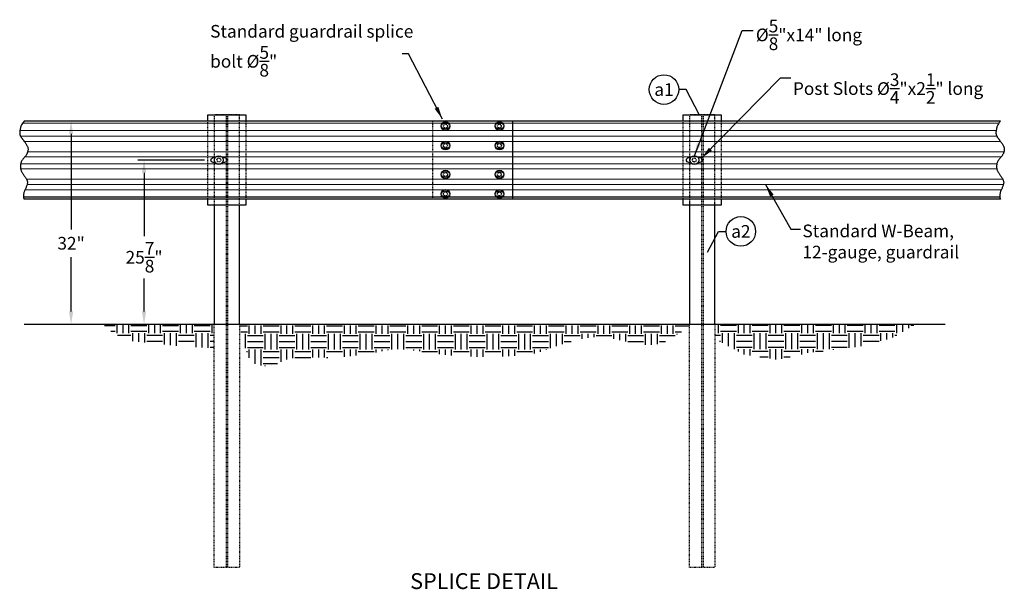
# Model space of a CAD drawing. Units: inches. Extents: x 687 to 7104, y -352 to 1561.
# Drawn here: x 3913 to 4068, y 67 to 157 of the extents above; entities that cross this region are included whole.
import ezdxf
from ezdxf.enums import TextEntityAlignment as Align

# ---------------------------------------------------------------- set-up
doc = ezdxf.new("R2010")
doc.units = ezdxf.units.IN
doc.header["$LTSCALE"] = 0.2
doc.header["$MEASUREMENT"] = 0
doc.linetypes.add('HIDDEN', pattern=[0.375, 0.25, -0.125])
for name, color, linetype in [('A-DimEng', 252, 'Continuous'), ('A-DimLeaders', 252, 'Continuous'), ('A-Post', 7, 'Continuous'), ('A-Rail', 7, 'Continuous'), ('A-Text', 7, 'Continuous'), ('Bolts', 7, 'Continuous'), ('Ground', 9, 'Continuous'), ('HIDDEN', 5, 'HIDDEN')]:
    doc.layers.add(name, color=color, linetype=linetype)
doc.styles.add('mwrsf', font='romans.shx')
doc.styles.add('mwrsf1', font='romans.shx', dxfattribs={"height": 1})
doc.styles.add('mwrsfT', font='romand.shx')
doc.dimstyles.new('DimInches', dxfattribs={"dimtxt": 1, "dimasz": 1, "dimexe": 0.5, "dimexo": 0.5, "dimgap": 0.5, "dimtad": 0, "dimtih": 1, "dimtoh": 1, "dimdec": 4, "dimzin": 0, "dimdsep": 46, "dimlunit": 4, "dimtxsty": 'mwrsf', "dimcen": 0.5, "dimadec": 0, "dimazin": 0, "dimtfac": 1, "dimtdec": 4, "dimtofl": 0, "dimtmove": 0, "dimatfit": 1, "dimfxl": 1, "dimtolj": 1, "dimtzin": 0, "dimarcsym": 0})

# ---------------------------------------------------------------- blocks, each defined once
blk = doc.blocks.new('*D89')
at = {"layer": 'A-DimEng', "color": 0, "lineweight": -2, "transparency": 16777216}
for p, q in [((3922.91, 140.67), (3920.11, 140.67)), ((3921.11, 138.67), (3921.11, 123.61)), ((3921.11, 110.67), (3921.11, 119.23)), ((3922.11, 108.67), (3922.11, 108.67))]:
    blk.add_line(p, q, dxfattribs=at)
at = {"layer": 'A-DimEng', "color": 0, "transparency": 16777216}
for points in [[(3920.78, 138.67), (3921.44, 138.67), (3921.11, 140.67)], [(3920.78, 110.67), (3921.44, 110.67), (3921.11, 108.67)]]:
    blk.add_solid(points, dxfattribs=at)
at = {"layer": 'A-DimEng', "color": 0, "transparency": 16777216, "insert": (3921.11, 121.42), "char_height": 2, "attachment_point": 5, "style": 'mwrsf'}
blk.add_mtext('\\A1;32"', dxfattribs=at)
blk = doc.blocks.new('*D90')
at = {"layer": 'A-DimEng', "color": 0, "lineweight": -2, "transparency": 16777216}
for p, q in [((3942.17, 134.55), (3931.62, 134.55)), ((3932.62, 132.55), (3932.62, 122.54)), ((3932.62, 110.67), (3932.62, 115.88))]:
    blk.add_line(p, q, dxfattribs=at)
at = {"layer": 'A-DimEng', "color": 0, "transparency": 16777216}
for points in [[(3932.28, 132.55), (3932.95, 132.55), (3932.62, 134.55)], [(3932.28, 110.67), (3932.95, 110.67), (3932.62, 108.67)]]:
    blk.add_solid(points, dxfattribs=at)
at = {"layer": 'A-DimEng', "color": 0, "transparency": 16777216, "insert": (3932.62, 119.21), "char_height": 2, "attachment_point": 5, "style": 'mwrsf'}
blk.add_mtext('\\A1;25{\\H1.000000x;\\S7/8;}"', dxfattribs=at)

msp = doc.modelspace()

# ---------------------------------------------------------------- hatches: boundary and pattern name
at = {"layer": 'Ground'}
h = msp.add_hatch(dxfattribs=at)
h.set_pattern_fill('EARTH', color=256, scale=10, style=0)
h.set_pattern_definition([(0, (-33911.9513, -18009.966), (2.5, 2.5), [2.5, -2.5]), (0, (-33911.9513, -18009.0286), (2.5, 2.5), [2.5, -2.5]), (0, (-33911.9513, -18008.091), (2.5, 2.5), [2.5, -2.5]), (90, (-33911.6388, -18007.7786), (-2.5, 2.5), [2.5, -2.5]), (90, (-33910.7013, -18007.7786), (-2.5, 2.5), [2.5, -2.5]), (90, (-33909.7638, -18007.7786), (-2.5, 2.5), [2.5, -2.5])])
h.paths.add_polyline_path([(3943.67528, 108.67454), (3926.16599, 108.67656), (3927.63972, 107.29538), (3930.11475, 106.08704), (3937.82762, 105.22394), (3943.67528, 104.88294)])
h = msp.add_hatch(dxfattribs=at)
h.set_pattern_fill('EARTH', color=256, scale=10, style=0)
h.set_pattern_definition([(0, (-34606.0883, -16395.0289), (2.5, 2.5), [2.5, -2.5]), (0, (-34606.0883, -16394.0914), (2.5, 2.5), [2.5, -2.5]), (0, (-34606.0883, -16393.1539), (2.5, 2.5), [2.5, -2.5]), (90, (-34605.7758, -16392.8414), (-2.5, 2.5), [2.5, -2.5]), (90, (-34604.8383, -16392.8414), (-2.5, 2.5), [2.5, -2.5]), (90, (-34603.9008, -16392.8414), (-2.5, 2.5), [2.5, -2.5])])
h.paths.add_polyline_path([(3947.67528, 108.42454), (3947.70141, 108.30477), (3947.77519, 107.97614), (3947.88967, 107.48471), (3948.03791, 106.87653), (3948.21298, 106.19765), (3948.40794, 105.49412), (3948.61585, 104.81198), (3948.82977, 104.19729), (3949.04423, 103.68629), (3949.25962, 103.27595), (3949.47781, 102.95344), (3949.70065, 102.70595), (3949.93001, 102.52062), (3950.16774, 102.38464), (3950.41571, 102.28517), (3950.67578, 102.20939), (3950.94904, 102.14699), (3951.23355, 102.09776), (3951.52659, 102.06404), (3951.82544, 102.04815), (3952.1274, 102.05241), (3952.42975, 102.07916), (3952.72976, 102.13071), (3953.02474, 102.20939), (3953.31377, 102.31589), (3953.60319, 102.44428), (3953.90113, 102.58702), (3954.21575, 102.73654), (3954.55518, 102.88528), (3954.92756, 103.02569), (3955.34104, 103.15021), (3955.80377, 103.25128), (3956.32142, 103.32347), (3956.88988, 103.3699), (3957.5026, 103.39582), (3958.15301, 103.40647), (3958.83454, 103.4071), (3959.54063, 103.40296), (3960.2647, 103.3993), (3961.00021, 103.40137), (3961.74057, 103.4134), (3962.47914, 103.4356), (3963.20929, 103.46716), (3963.92437, 103.50728), (3964.61774, 103.55515), (3965.28276, 103.60997), (3965.91277, 103.67093), (3966.50114, 103.73723), (3967.0435, 103.80806), (3967.54458, 103.88267), (3968.01138, 103.96029), (3968.45091, 104.04015), (3968.87018, 104.12151), (3969.27618, 104.2036), (3969.67592, 104.28566), (3970.07642, 104.36692), (3970.48395, 104.44621), (3970.90195, 104.52066), (3971.33313, 104.58697), (3971.78021, 104.64184), (3972.2459, 104.68199), (3972.73292, 104.70411), (3973.24397, 104.70491), (3973.78178, 104.68111), (3974.34851, 104.63078), (3974.9442, 104.55759), (3975.56832, 104.46657), (3976.22037, 104.36277), (3976.89983, 104.25122), (3977.60618, 104.13695), (3978.33891, 104.02503), (3979.09752, 103.92047), (3979.88144, 103.82745), (3980.68999, 103.74664), (3981.52247, 103.67786), (3982.37815, 103.6209), (3983.25632, 103.57556), (3984.15625, 103.54166), (3985.07724, 103.519), (3986.01857, 103.50737), (3986.97745, 103.50672), (3987.94283, 103.5175), (3988.90161, 103.54028), (3989.84067, 103.57566), (3990.74689, 103.62421), (3991.60715, 103.68652), (3992.40835, 103.76317), (3993.13737, 103.85474), (3993.785, 103.96123), (3994.3576, 104.08032), (3994.86546, 104.2091), (3995.31884, 104.34467), (3995.72803, 104.48411), (3996.10329, 104.62451), (3996.4549, 104.76299), (3996.79313, 104.89661), (3997.12678, 105.02313), (3997.45868, 105.14286), (3997.79019, 105.25678), (3998.12267, 105.36586), (3998.45748, 105.47105), (3998.79597, 105.57335), (3999.1395, 105.6737), (3999.48943, 105.77309), (3999.84641, 105.87212), (4000.20823, 105.96999), (4000.57199, 106.06554), (4000.93479, 106.15759), (4001.2937, 106.245), (4001.64583, 106.32659), (4001.98827, 106.4012), (4002.31811, 106.46767), (4002.63389, 106.52491), (4002.93998, 106.57206), (4003.24219, 106.60836), (4003.54634, 106.63303), (4003.85824, 106.6453), (4004.18371, 106.64439), (4004.52857, 106.62953), (4004.89863, 106.59994), (4005.29754, 106.55537), (4005.72029, 106.49762), (4006.15972, 106.42901), (4006.60865, 106.35188), (4007.0599, 106.26855), (4007.50631, 106.18134), (4007.94069, 106.09258), (4008.35589, 106.0046), (4008.74666, 105.91942), (4009.11553, 105.83793), (4009.46694, 105.7607), (4009.80537, 105.68831), (4010.13527, 105.62136), (4010.4611, 105.5604), (4010.78732, 105.50604), (4011.11838, 105.45885), (4011.45786, 105.41977), (4011.80577, 105.39115), (4012.16124, 105.37572), (4012.52339, 105.37617), (4012.89137, 105.39523), (4013.26429, 105.43561), (4013.64128, 105.50001), (4014.02147, 105.59117), (4014.40708, 105.71337), (4014.81274, 105.8773), (4015.25615, 106.09523), (4015.75504, 106.37945), (4016.3271, 106.74221), (4016.99006, 107.1958), (4017.76163, 107.75248), (4018.65953, 108.42454)])
h = msp.add_hatch(dxfattribs=at)
h.set_pattern_fill('EARTH', color=256, scale=10, style=0)
h.set_pattern_definition([(0, (-33913.9513, -18009.9568), (2.5, 2.5), [2.5, -2.5]), (0, (-33913.9513, -18009.0193), (2.5, 2.5), [2.5, -2.5]), (0, (-33913.9513, -18008.0818), (2.5, 2.5), [2.5, -2.5]), (90, (-33913.6388, -18007.7693), (-2.5, 2.5), [2.5, -2.5]), (90, (-33912.7013, -18007.7693), (-2.5, 2.5), [2.5, -2.5]), (90, (-33911.7638, -18007.7693), (-2.5, 2.5), [2.5, -2.5])])
h.paths.add_polyline_path([(4045.50312, 105.11993), (4050.64746, 106.48697), (4054.37126, 108.67089), (4022.6753, 108.67454), (4022.6753, 106.36529), (4027.25786, 103.87981), (4032.59755, 103.03355), (4037.41629, 104.1402)])

# ---------------------------------------------------------------- linework, layer by layer
for points in [[(4020.17377, 141.74826), (4018.15027, 145.66408), (4016.96763, 145.66408)], [(4021.47398, 120.0028), (4023.24011, 123.29173), (4024.42275, 123.29173)]]:
    msp.add_lwpolyline(points)
for centre in [(4014.6343, 145.66408), (4026.75608, 123.29173)]:
    msp.add_circle(centre, 2.33333)
at = {"layer": 'A-Post'}
for p, q in [((3943.67528, 127.42604), (3943.67528, 108.67454)), ((3947.67529, 108.67454), (3947.6753, 127.42604)), ((4018.67528, 127.92454), (4018.67528, 108.67454)), ((4022.6753, 108.67454), (4022.6753, 127.92454))]:
    msp.add_line(p, q, dxfattribs=at)
for points in [[(3942.67297, 140.67604), (3942.67297, 141.67604), (3948.67297, 141.67604), (3948.67297, 140.67604)], [(4017.67297, 140.67604), (4017.67297, 141.67604), (4023.67297, 141.67604), (4023.67297, 140.67604)], [(3948.67297, 128.42604), (3948.67297, 127.42604), (3942.67297, 127.42604), (3942.67297, 128.42604)], [(4023.67297, 128.42604), (4023.67297, 127.42604), (4017.67297, 127.42604), (4017.67297, 128.42604)]]:
    msp.add_lwpolyline(points, dxfattribs=at)
at = {"layer": 'A-Rail'}
for points in [[(3913.70249, 140.67454), (3913.52749, 140.45663), (3913.3946, 140.27316), (3913.29752, 140.11947), (3913.22994, 139.99093), (3913.18554, 139.88286), (3913.15802, 139.79061), (3913.14108, 139.70954), (3913.1284, 139.63498), (3913.11484, 139.56296), (3913.09986, 139.4923), (3913.08409, 139.42247), (3913.06815, 139.35297), (3913.05269, 139.28328), (3913.03832, 139.2129), (3913.02567, 139.14131), (3913.01536, 139.068), (3913.00799, 138.99263), (3913.00397, 138.9156), (3913.00367, 138.83744), (3913.00745, 138.75873), (3913.0157, 138.68003), (3913.02878, 138.60187), (3913.04706, 138.52484), (3913.07092, 138.44947), (3913.10049, 138.37626), (3913.13499, 138.30531), (3913.17339, 138.23669), (3913.21468, 138.17044), (3913.25782, 138.10661), (3913.3018, 138.04524), (3913.34559, 137.98638), (3913.38818, 137.93007), (3913.42887, 137.87615), (3913.46831, 137.82363), (3913.50747, 137.77129), (3913.54733, 137.71793), (3913.58887, 137.66234), (3913.63305, 137.60331), (3913.68086, 137.53963), (3913.73326, 137.4701), (3913.79079, 137.39391), (3913.85213, 137.31181), (3913.9155, 137.22498), (3913.97916, 137.13457), (3914.04133, 137.04174), (3914.10025, 136.94766), (3914.15414, 136.85348), (3914.20125, 136.76038), (3914.24018, 136.66926), (3914.27103, 136.5801), (3914.29425, 136.4926), (3914.31032, 136.40651), (3914.31969, 136.32152), (3914.32284, 136.23737), (3914.32022, 136.15378), (3914.3123, 136.07047), (3914.29953, 135.98726), (3914.28225, 135.90443), (3914.26078, 135.82234), (3914.23546, 135.74136), (3914.2066, 135.66187), (3914.17454, 135.58424), (3914.13959, 135.50884), (3914.10209, 135.43604), (3914.06231, 135.36609), (3914.02034, 135.29869), (3913.97624, 135.23343), (3913.93004, 135.1699), (3913.8818, 135.10766), (3913.83156, 135.0463), (3913.77937, 134.98541), (3913.72528, 134.92457), (3913.66946, 134.8633), (3913.61261, 134.80097), (3913.55558, 134.73687), (3913.4992, 134.67031), (3913.44431, 134.60058), (3913.39175, 134.527), (3913.34234, 134.44887), (3913.29694, 134.36549), (3913.25623, 134.27645), (3913.22041, 134.18249), (3913.18951, 134.08462), (3913.16359, 133.98387), (3913.14268, 133.88126), (3913.12684, 133.77782), (3913.11612, 133.67457), (3913.11055, 133.57252), (3913.11018, 133.4725), (3913.11502, 133.37458), (3913.12506, 133.2786), (3913.14031, 133.18444), (3913.16077, 133.09195), (3913.18642, 133.001), (3913.21729, 132.91143), (3913.25336, 132.82313), (3913.29451, 132.73596), (3913.34012, 132.64991), (3913.38946, 132.56497), (3913.44176, 132.48115), (3913.4963, 132.39844), (3913.55232, 132.31685), (3913.60909, 132.23637), (3913.66585, 132.15701), (3913.72195, 132.07873), (3913.77697, 132.00138), (3913.83059, 131.92478), (3913.8825, 131.84873), (3913.93236, 131.77305), (3913.97985, 131.69756), (3914.02465, 131.62207), (3914.06642, 131.5464), (3914.10478, 131.47033), (3914.1391, 131.39357), (3914.16868, 131.31578), (3914.19282, 131.23664), (3914.21082, 131.15584), (3914.222, 131.07303), (3914.22564, 130.9879), (3914.22106, 130.90012), (3914.20786, 130.80948), (3914.18685, 130.71624), (3914.15915, 130.62076), (3914.12588, 130.52343), (3914.08814, 130.42461), (3914.04706, 130.32468), (3914.00374, 130.224), (3913.95931, 130.12295), (3913.91479, 130.0218), (3913.87082, 129.92042), (3913.82798, 129.81858), (3913.7868, 129.71604), (3913.74785, 129.61257), (3913.71169, 129.50794), (3913.67888, 129.40192), (3913.64997, 129.29427), (3913.62567, 129.18486), (3913.60728, 129.07387), (3913.59626, 128.9616), (3913.59406, 128.84833), (3913.60212, 128.73436), (3913.62192, 128.61997), (3913.65489, 128.50545), (3913.70249, 128.39108)], [(4067.69452, 140.67454), (3913.70249, 140.67454)], [(3990.71661, 140.67454), (3990.71661, 128.39108)], [(4067.69452, 140.67454), (4067.51952, 140.45663), (4067.38663, 140.27316), (4067.28955, 140.11947), (4067.22197, 139.99093), (4067.17757, 139.88286), (4067.15005, 139.79061), (4067.13311, 139.70954), (4067.12043, 139.63498), (4067.10687, 139.56296), (4067.09189, 139.4923), (4067.07612, 139.42247), (4067.06018, 139.35297), (4067.04472, 139.28328), (4067.03035, 139.2129), (4067.0177, 139.14131), (4067.00739, 139.068), (4067.00002, 138.99263), (4066.996, 138.9156), (4066.9957, 138.83744), (4066.99948, 138.75873), (4067.00773, 138.68003), (4067.02081, 138.60187), (4067.03909, 138.52484), (4067.06295, 138.44947), (4067.09252, 138.37626), (4067.12702, 138.30531), (4067.16542, 138.23669), (4067.20671, 138.17044), (4067.24985, 138.10661), (4067.29383, 138.04524), (4067.33762, 137.98638), (4067.38021, 137.93007), (4067.4209, 137.87615), (4067.46034, 137.82363), (4067.4995, 137.77129), (4067.53936, 137.71793), (4067.5809, 137.66234), (4067.62508, 137.60331), (4067.67289, 137.53963), (4067.72529, 137.4701), (4067.78282, 137.39391), (4067.84416, 137.31181), (4067.90753, 137.22498), (4067.97119, 137.13457), (4068.03336, 137.04174), (4068.09228, 136.94766), (4068.14617, 136.85348), (4068.19328, 136.76038), (4068.23221, 136.66926), (4068.26306, 136.5801), (4068.28628, 136.4926), (4068.30235, 136.40651), (4068.31172, 136.32152), (4068.31487, 136.23737), (4068.31225, 136.15378), (4068.30433, 136.07047), (4068.29156, 135.98726), (4068.27428, 135.90443), (4068.25281, 135.82234), (4068.22749, 135.74136), (4068.19863, 135.66187), (4068.16657, 135.58424), (4068.13162, 135.50884), (4068.09412, 135.43604), (4068.05434, 135.36609), (4068.01237, 135.29869), (4067.96827, 135.23343), (4067.92207, 135.1699), (4067.87383, 135.10766), (4067.82359, 135.0463), (4067.7714, 134.98541), (4067.71731, 134.92457), (4067.66149, 134.8633), (4067.60464, 134.80097), (4067.54761, 134.73687), (4067.49123, 134.67031), (4067.43634, 134.60058), (4067.38378, 134.527), (4067.33437, 134.44887), (4067.28897, 134.36549), (4067.24826, 134.27645), (4067.21244, 134.18249), (4067.18154, 134.08462), (4067.15562, 133.98387), (4067.13471, 133.88126), (4067.11887, 133.77782), (4067.10815, 133.67457), (4067.10258, 133.57252), (4067.10221, 133.4725), (4067.10705, 133.37458), (4067.11709, 133.2786), (4067.13234, 133.18444), (4067.15279, 133.09195), (4067.17845, 133.001), (4067.20932, 132.91143), (4067.24539, 132.82313), (4067.28654, 132.73596), (4067.33215, 132.64991), (4067.38149, 132.56497), (4067.43379, 132.48115), (4067.48833, 132.39844), (4067.54435, 132.31685), (4067.60112, 132.23637), (4067.65788, 132.15701), (4067.71398, 132.07873), (4067.769, 132.00138), (4067.82262, 131.92478), (4067.87453, 131.84873), (4067.92439, 131.77305), (4067.97188, 131.69756), (4068.01668, 131.62207), (4068.05845, 131.5464), (4068.09681, 131.47033), (4068.13113, 131.39357), (4068.16071, 131.31578), (4068.18485, 131.23664), (4068.20285, 131.15584), (4068.21403, 131.07303), (4068.21767, 130.9879), (4068.21309, 130.90012), (4068.19989, 130.80948), (4068.17888, 130.71624), (4068.15118, 130.62076), (4068.11791, 130.52343), (4068.08017, 130.42461), (4068.03909, 130.32468), (4067.99577, 130.224), (4067.95134, 130.12295), (4067.90682, 130.0218), (4067.86285, 129.92042), (4067.82001, 129.81858), (4067.77883, 129.71604), (4067.73988, 129.61257), (4067.70372, 129.50794), (4067.67091, 129.40192), (4067.642, 129.29427), (4067.6177, 129.18486), (4067.59931, 129.07387), (4067.58829, 128.9616), (4067.58609, 128.84833), (4067.59415, 128.73436), (4067.61395, 128.61997), (4067.64692, 128.50545), (4067.69452, 128.39108)], [(4067.69452, 128.39108), (3913.70249, 128.39108)]]:
    msp.add_lwpolyline(points, dxfattribs=at)
at = {"layer": 'A-Rail', "color": 9, "lineweight": 5}
for points in [[(3913.47816, 140.38852), (4067.47019, 140.38852)], [(3913.03329, 139.18443), (4067.02532, 139.18443)], [(3913.12614, 138.32351), (4067.11817, 138.32351)], [(3913.73971, 137.46156), (4067.73174, 137.46156)], [(3914.26257, 135.82918), (4068.2546, 135.82918)], [(3913.15714, 133.95224), (4067.14917, 133.95224)], [(3913.83836, 135.0546), (4067.83039, 135.0546)], [(3913.14181, 133.17767), (4067.13384, 133.17767)], [(3914.06698, 131.54528), (4068.05901, 131.54528)], [(3914.17765, 130.68453), (4068.16968, 130.68453)], [(3913.83017, 129.82378), (4067.8222, 129.82378)]]:
    msp.add_lwpolyline(points, dxfattribs=at)
at = {"layer": 'A-Rail', "linetype": 'HIDDEN'}
msp.add_lwpolyline([(3978.11819, 140.67454), (3978.11819, 128.39108)], dxfattribs=at)
at = {"layer": 'A-Rail'}
for points in [[(3943.84675, 134.17454), (3943.54797, 134.17454, -1), (3943.54797, 134.92454), (3943.84675, 134.92454)], [(3944.99919, 134.92454), (3945.29797, 134.92454, -1), (3945.29797, 134.17454), (3944.99919, 134.17454)], [(4018.84675, 134.17454), (4018.54797, 134.17454, -1), (4018.54797, 134.92454), (4018.84675, 134.92454)], [(4019.99919, 134.92454), (4020.29797, 134.92454, -1), (4020.29797, 134.17454), (4019.99919, 134.17454)]]:
    msp.add_lwpolyline(points, format="xyb", dxfattribs=at)
at = {"layer": 'A-Rail', "color": 9}
msp.add_lwpolyline([(4067.60406, 128.67709), (3913.61203, 128.67709)], dxfattribs=at)
at = {"layer": 'A-Rail'}
for centre in [(3980.16543, 139.90387), (3988.66937, 139.90387), (3980.16543, 136.8236), (3988.66937, 136.8236), (3980.16543, 132.27548), (3988.66937, 132.27548), (3980.16543, 129.19521), (3988.66937, 129.19521)]:
    msp.add_ellipse(centre, major_axis=(-0.68898, 0), ratio=0.685714286, dxfattribs=at)
at = {"layer": 'Bolts'}
for centre in [(3980.16543, 139.90387), (3988.66937, 139.90387), (3980.16543, 136.8236), (3988.66937, 136.8236), (3944.42297, 134.54954), (4019.42297, 134.54954), (3980.16543, 132.27548), (3988.66937, 132.27548), (3980.16543, 129.19521), (3988.66937, 129.19521)]:
    msp.add_circle(centre, 0.6875, dxfattribs=at)
at = {"layer": 'Bolts', "linetype": 'HIDDEN'}
for centre in [(3980.16543, 139.90387), (3988.66937, 139.90387), (3980.16543, 136.8236), (3988.66937, 136.8236), (3944.42297, 134.54954), (4019.42297, 134.54954), (3980.16543, 132.27548), (3988.66937, 132.27548), (3980.16543, 129.19521), (3988.66937, 129.19521)]:
    msp.add_circle(centre, 0.3125, dxfattribs=at)
at = {"layer": 'Ground'}
msp.add_lwpolyline([(3913.70249, 108.67454), (4058.96045, 108.67454)], dxfattribs=at)
at = {"layer": 'HIDDEN'}
for p, q in [((3945.55028, 141.67604), (3945.55028, 70.29954)), ((3945.80028, 141.67604), (3945.80028, 70.29954)), ((4020.55028, 141.67604), (4020.55028, 70.29954)), ((4020.80028, 141.67604), (4020.80028, 70.29954)), ((3942.67297, 128.42604), (3942.67297, 140.67604)), ((3948.67297, 140.67604), (3948.67297, 128.42604)), ((4017.67297, 128.42604), (4017.67297, 140.67604)), ((4023.67297, 140.67604), (4023.67297, 128.42604))]:
    msp.add_line(p, q, dxfattribs=at)
for points in [[(3947.6753, 127.42604), (3947.6753, 141.67604), (3943.67296, 141.67604), (3943.67528, 127.42604)], [(4022.6753, 127.42604), (4022.6753, 141.67604), (4018.67296, 141.67604), (4018.67528, 127.42604)], [(3947.67529, 108.67454), (3947.67529, 70.29954), (3943.67528, 70.29954), (3943.67528, 108.67454)], [(4022.6753, 108.67454), (4022.67529, 70.29954), (4018.67528, 70.29954), (4018.67528, 108.67454)]]:
    msp.add_lwpolyline(points, dxfattribs=at)

# ---------------------------------------------------------------- texts
at = {"layer": 'A-DimEng', "char_height": 2, "attachment_point": 1, "style": 'mwrsf1'}
for s, insert, width in [('\\A1;Standard guardrail splice bolt %%c\\S5/8;"', (3943.04201, 155.85307), 36.8642559), ('\\A1;%%c\\S5/8;"x14" long', (4029.12309, 156.68421), 32.5535829), ('\\A1;Post Slots %%c\\S3/4;"x2\\S1/2;" long', (4034.96841, 148.22288), 49.6178155)]:
    msp.add_mtext(s, dxfattribs=dict(at, insert=insert, width=width))
at = {"layer": 'A-DimLeaders', "insert": (4036.46871, 124.36474), "char_height": 2, "width": 30.7303395, "attachment_point": 1, "style": 'mwrsf1'}
msp.add_mtext('Standard W-Beam, 12-gauge, guardrail', dxfattribs=at)
at = {"layer": 'A-Text', "style": 'mwrsf'}
for s, p in [('a1', (4014.6343, 145.66408)), ('a2', (4026.75608, 123.29173))]:
    msp.add_text(s, height=2, dxfattribs=at).set_placement(p, align=Align.MIDDLE_CENTER)
at = {"layer": 'A-Text', "color": 7, "insert": (3986.25022, 69.38325), "char_height": 2.5, "width": 39.4544168, "attachment_point": 2, "style": 'mwrsfT'}
msp.add_mtext('SPLICE DETAIL', dxfattribs=at)

# ---------------------------------------------------------------- dimensions: what is measured, and where the dimension line sits
at = {"layer": 'A-DimEng'}
for base, p1, p2, picture, middle in [((3921.11161, 140.67454), (3921.11161, 108.67454), (3923.9117, 140.67454), '*D89', (3921.11161, 121.42057)), ((3932.61809, 108.67454), (3943.17297, 134.54954), (3932.61809, 108.67454), '*D90', (3932.61809, 119.21026))]:
    dim = msp.add_linear_dim(base=base, p1=p1, p2=p2, angle=90, dimstyle='DimInches', override={"dimtxt": 2, "dimasz": 2, "dimexe": 1, "dimexo": 1, "dimgap": 1, "dimdec": 3, "dimlunit": 5, "dimpost": '"'}, dxfattribs=at)
    dim.commit()
    dim.dimension.update_dxf_attribs({"geometry": picture, "text_midpoint": middle, "dimtype": 160})

# ---------------------------------------------------------------- leaders
at = {"layer": 'A-DimLeaders'}
for points in [[(4019.42297, 135.23704), (4026.96839, 155.00223), (4028.71759, 155.00223)], [(3979.67782, 141.01352), (3974.34406, 151.27614), (3973.34113, 151.27614)], [(4020.55028, 134.82697), (4033.0112, 147.5202), (4034.65198, 147.5202)], [(4030.65527, 130.68453), (4034.66064, 123.66205), (4036.15229, 123.66205)]]:
    msp.add_leader(points, dimstyle='DimInches', override={"dimtxt": 1.5, "dimasz": 2, "dimdec": 3, "dimlunit": 5, "dimpost": '"'}, dxfattribs=at)

doc.saveas('drawing.dxf')
